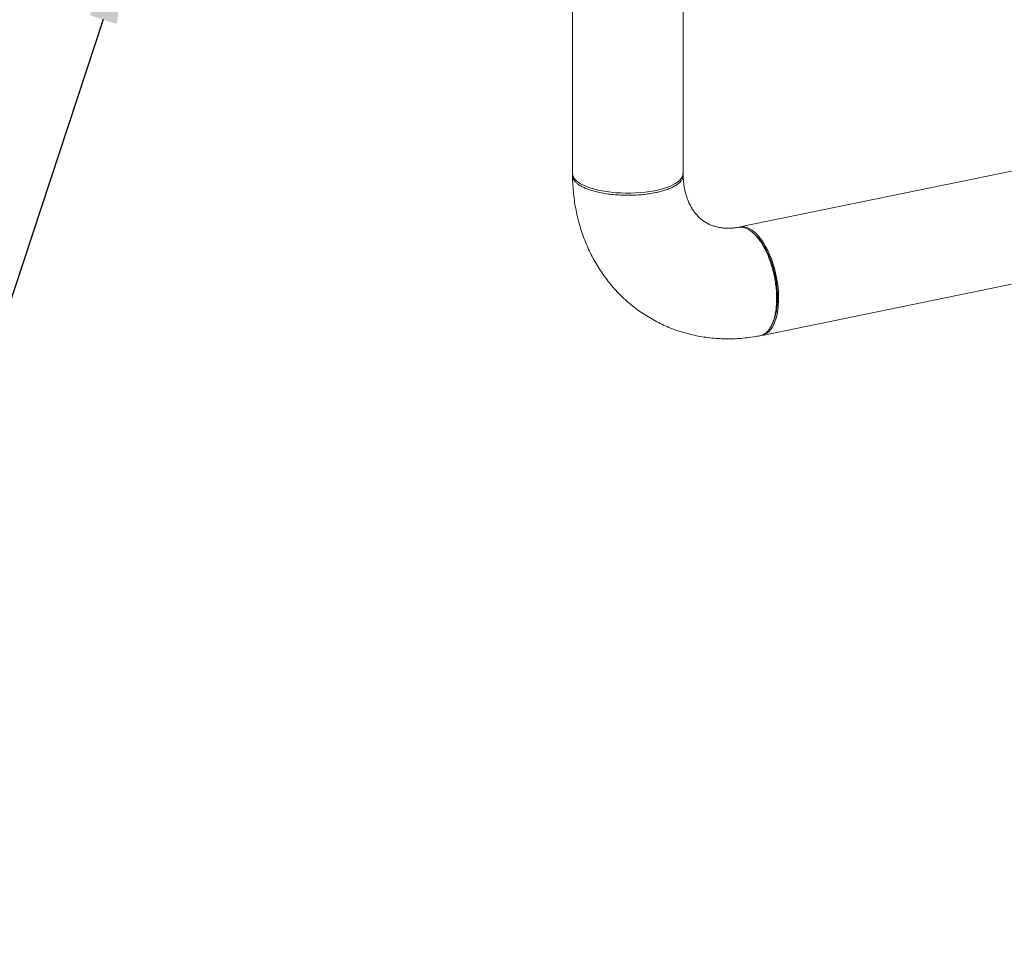
# Model space of a CAD drawing. Extents: x -125.3 to -107.2, y -65.1 to -57.
# Drawn here: x -121.1 to -120.1, y -62.2 to -61.3 of the extents above; entities that cross this region are included whole.
import ezdxf
from ezdxf import colors
from ezdxf.entities.mleader import LeaderData, LeaderLine
from ezdxf.math import Vec2, Vec3

# ---------------------------------------------------------------- set-up
doc = ezdxf.new("R2010")
doc.units = 0
doc.header["$MEASUREMENT"] = 0
doc.layers.get('0').update_dxf_attribs({"linetype": 'CONTINUOUS'})
doc.layers.add('Lines', color=7, linetype='CONTINUOUS')

# ---------------------------------------------------------------- blocks, each defined once
blk = doc.blocks.new('A$C5F6B4A7F')
at = {"color": 7, "linetype": 'Continuous', "lineweight": 15}
for p, q in [((3.2633, 0.6287), (3.2633, 0.2569)), ((3.3781, 0.2569), (3.3781, 0.6287)), ((3.8788, 0.292), (3.437, 0.2014)), ((3.4601, 0.0889), (3.9019, 0.1795))]:
    blk.add_line(p, q, dxfattribs=at)
at = {"color": 7, "linetype": 'Continuous', "lineweight": 15, "flags": 128}
for points in [[(3.3781, 0.2569), (3.3779, 0.2553), (3.3773, 0.2534), (3.3761, 0.2517), (3.3746, 0.2499), (3.3726, 0.2482), (3.3702, 0.2466), (3.3674, 0.2451), (3.3642, 0.2436), (3.3607, 0.2423), (3.3568, 0.2411), (3.3527, 0.24), (3.3483, 0.239), (3.3436, 0.2382), (3.3388, 0.2376), (3.3339, 0.2371), (3.3288, 0.2367), (3.3237, 0.2366), (3.3185, 0.2365), (3.3134, 0.2367), (3.3083, 0.237), (3.3033, 0.2375), (3.2985, 0.2381), (3.2939, 0.2389), (3.2894, 0.2398), (3.2852, 0.2409), (3.2813, 0.2421), (3.2777, 0.2434), (3.2745, 0.2448), (3.2716, 0.2463), (3.2691, 0.2479), (3.2671, 0.2496), (3.2654, 0.2514), (3.2643, 0.2531), (3.2635, 0.255), (3.2633, 0.2568), (3.2633, 0.2569)], [(3.4362, 0.2012), (3.4367, 0.2013), (3.4391, 0.2016), (3.4415, 0.2015), (3.4441, 0.2009), (3.4466, 0.1999), (3.4492, 0.1984), (3.4518, 0.1965), (3.4543, 0.1942), (3.4568, 0.1915), (3.4592, 0.1884), (3.4616, 0.1849), (3.4638, 0.1812), (3.466, 0.1771), (3.4679, 0.1728), (3.4698, 0.1683), (3.4714, 0.1636), (3.4729, 0.1587), (3.4741, 0.1538), (3.4752, 0.1487), (3.4761, 0.1437), (3.4767, 0.1386), (3.4771, 0.1336), (3.4773, 0.1287), (3.4772, 0.1239), (3.4769, 0.1193), (3.4764, 0.1149), (3.4757, 0.1107), (3.4747, 0.1069), (3.4735, 0.1033), (3.4722, 0.1), (3.4706, 0.0972), (3.4689, 0.0947), (3.467, 0.0926), (3.4649, 0.091), (3.4627, 0.0897), (3.4604, 0.089), (3.4588, 0.0887)]]:
    blk.add_lwpolyline(points, dxfattribs=at)
at = {"color": 7, "linetype": 'Continuous', "lineweight": 15}
for points, knots in [([(3.3494, 0.2371), (3.3473, 0.2367), (3.3432, 0.2359), (3.3364, 0.235), (3.3294, 0.2345), (3.3221, 0.2343), (3.3147, 0.2344), (3.3074, 0.2348), (3.3001, 0.2356), (3.2932, 0.2367), (3.2872, 0.2381), (3.2821, 0.2395), (3.2779, 0.241), (3.2742, 0.2427), (3.2709, 0.2445), (3.2682, 0.2464), (3.266, 0.2484), (3.2645, 0.2504), (3.2635, 0.2525), (3.2632, 0.2544), (3.2634, 0.2557), (3.2635, 0.2562)], [0, 0, 0, 0, 0.056313, 0.113355, 0.171124, 0.229622, 0.288848, 0.348803, 0.409486, 0.470897, 0.533036, 0.580135, 0.627644, 0.675561, 0.723891, 0.772272, 0.820242, 0.867801, 0.91495, 0.961688, 1, 1, 1, 1]), ([(3.3779, 0.2565), (3.3779, 0.2565), (3.3782, 0.2557), (3.3782, 0.2545), (3.3779, 0.253), (3.3776, 0.2518), (3.377, 0.2507), (3.3759, 0.249), (3.3738, 0.2469), (3.3706, 0.2445), (3.3669, 0.2426), (3.3628, 0.2408), (3.3582, 0.2392), (3.3537, 0.238), (3.3507, 0.2373), (3.3494, 0.2371)], [0, 0, 0, 0, 0.008211, 0.102611, 0.151773, 0.202232, 0.253985, 0.307054, 0.428765, 0.540463, 0.642134, 0.733781, 0.840348, 0.929091, 1, 1, 1, 1]), ([(3.2633, 0.2546), (3.2633, 0.2535), (3.2633, 0.2494), (3.2637, 0.2424), (3.2645, 0.2336), (3.2657, 0.225), (3.2673, 0.2164), (3.2693, 0.208), (3.2716, 0.1998), (3.2743, 0.1918), (3.2774, 0.1839), (3.2808, 0.1762), (3.2846, 0.1688), (3.2887, 0.1616), (3.2931, 0.1547), (3.2978, 0.1481), (3.3028, 0.1417), (3.3081, 0.1356), (3.3137, 0.1298), (3.3196, 0.1244), (3.3257, 0.1192), (3.332, 0.1144), (3.3386, 0.11), (3.3454, 0.1059), (3.3524, 0.1021), (3.3596, 0.0987), (3.3669, 0.0957), (3.3744, 0.093), (3.3821, 0.0908), (3.3899, 0.0889), (3.3978, 0.0874), (3.4058, 0.0863), (3.4139, 0.0855), (3.422, 0.0852), (3.4302, 0.0853), (3.4385, 0.0857), (3.4468, 0.0866), (3.4532, 0.0876), (3.4569, 0.0883), (3.4579, 0.0885)], [0, 0, 0, 0, 0.011206, 0.040171, 0.069112, 0.097994, 0.126809, 0.155548, 0.184202, 0.212767, 0.241234, 0.2696, 0.297862, 0.326018, 0.354071, 0.382021, 0.409873, 0.437634, 0.465311, 0.492914, 0.520453, 0.54794, 0.575387, 0.602808, 0.630214, 0.657617, 0.685028, 0.712463, 0.739934, 0.767453, 0.79503, 0.822678, 0.850403, 0.878213, 0.906114, 0.93411, 0.962202, 0.990393, 1, 1, 1, 1]), ([(3.4353, 0.2011), (3.4352, 0.201), (3.4336, 0.2008), (3.4307, 0.2004), (3.4266, 0.2001), (3.4226, 0.2001), (3.4188, 0.2004), (3.415, 0.201), (3.4114, 0.2018), (3.4078, 0.203), (3.4044, 0.2045), (3.401, 0.2064), (3.3977, 0.2087), (3.3947, 0.2113), (3.3919, 0.2142), (3.3893, 0.2174), (3.3871, 0.2208), (3.3851, 0.2245), (3.3833, 0.2284), (3.3818, 0.2324), (3.3805, 0.2367), (3.3795, 0.2412), (3.3788, 0.2459), (3.3783, 0.2505), (3.3782, 0.2535), (3.3781, 0.255)], [0, 0, 0, 0, 0.0037602, 0.0447934, 0.0862672, 0.1285857, 0.1719659, 0.2166709, 0.2629996, 0.3112552, 0.3616601, 0.4141557, 0.468107, 0.5218746, 0.5738763, 0.6235325, 0.6709217, 0.7163905, 0.7603216, 0.8030496, 0.8448474, 0.8859339, 0.9264804, 0.966622, 1, 1, 1, 1]), ([(3.4752, 0.1271), (3.4752, 0.1285), (3.4752, 0.1318), (3.4748, 0.1374), (3.474, 0.1435), (3.4729, 0.1499), (3.4717, 0.1552), (3.4705, 0.1596), (3.4694, 0.1631), (3.4682, 0.1666), (3.4666, 0.171), (3.4644, 0.1759), (3.4618, 0.1811), (3.4591, 0.1855), (3.4566, 0.189), (3.4543, 0.1918), (3.4522, 0.1939), (3.4503, 0.1957), (3.4484, 0.1972), (3.4466, 0.1985), (3.4448, 0.1995), (3.4429, 0.2003), (3.4409, 0.2009), (3.4389, 0.2012), (3.437, 0.2013), (3.4359, 0.2011), (3.4354, 0.201)], [0, 0, 0, 0, 0.040974, 0.092074, 0.153296, 0.205868, 0.264133, 0.295415, 0.328121, 0.362252, 0.397807, 0.457951, 0.515127, 0.569337, 0.62058, 0.659446, 0.696409, 0.731474, 0.764637, 0.7959, 0.827309, 0.860483, 0.895556, 0.932521, 0.971385, 1, 1, 1, 1]), ([(3.4529, 0.1933), (3.4526, 0.1936), (3.452, 0.1941), (3.4514, 0.1947), (3.4511, 0.1949)], [0, 0, 0, 0, 0.499999, 1, 1, 1, 1]), ([(3.4529, 0.1932), (3.4539, 0.1923), (3.456, 0.1903), (3.4591, 0.1863), (3.4624, 0.1813), (3.4654, 0.1757), (3.4681, 0.1696), (3.4705, 0.1631), (3.4725, 0.1562), (3.4741, 0.1492), (3.4752, 0.1421), (3.476, 0.135), (3.476, 0.1305), (3.4761, 0.1282)], [0, 0, 0, 0, 0.072833, 0.165785, 0.258178, 0.350967, 0.443901, 0.536887, 0.629032, 0.72194, 0.814802, 0.906953, 1, 1, 1, 1]), ([(3.4579, 0.0885), (3.4579, 0.0885), (3.4592, 0.0886), (3.4615, 0.0896), (3.4646, 0.0917), (3.4674, 0.0949), (3.4698, 0.0988), (3.4718, 0.1034), (3.4733, 0.1087), (3.4744, 0.1144), (3.4751, 0.1205), (3.4752, 0.1249), (3.4752, 0.1271)], [0, 0, 0, 0, 0.004918, 0.120899, 0.235529, 0.348803, 0.460723, 0.571288, 0.680497, 0.788354, 0.894854, 1, 1, 1, 1]), ([(3.4761, 0.1282), (3.476, 0.126), (3.476, 0.1215), (3.4752, 0.1154), (3.4741, 0.1097), (3.4727, 0.1052), (3.4716, 0.1029), (3.4712, 0.102)], [0, 0, 0, 0, 0.217116, 0.433931, 0.649732, 0.866686, 1, 1, 1, 1]), ([(3.4701, 0.0997), (3.4703, 0.1001), (3.4707, 0.1008), (3.471, 0.1016), (3.4712, 0.102)], [0, 0, 0, 0, 0.5000326, 1, 1, 1, 1])]:
    blk.add_open_spline(points, degree=3, knots=knots, dxfattribs=at)

msp = doc.modelspace()

# ---------------------------------------------------------------- block references
at = {"layer": 'Lines', "linetype": 'Continuous'}
msp.add_blockref('A$C5F6B4A7F', (-123.8146, -61.6751), dxfattribs=at)

# ---------------------------------------------------------------- leaders
at = {"color": 7, "linetype": 'Continuous'}
ml = msp.add_multileader_mtext('Standard', dxfattribs=at)
ml.set_content('', color=7)
ml.set_leader_properties()
ml.build(insert=Vec2(0, 0))
ml.multileader.update_dxf_attribs({"text_right_attachment_type": 6, "dogleg_length": 0.36, "arrow_head_size": 0.09})
ctx = ml.context
ctx.base_point, ctx.char_height, ctx.arrow_head_size, ctx.landing_gap_size, ctx.plane_origin = Vec3(-121.6978, -62.1357), 0.18, 0.09, 0.09, Vec3(-120.7233, -60.6984)
ctx.right_attachment, ctx.text_align_type = 6, 2
notes = []
notes.append((ctx, [(0, (1, 1, 0), (-121.3578, -62.2257), (-1, 0), 0.16, [(0, [(-121.0107, -61.1729)], 0, [])])]))
ctx.mtext.insert, ctx.mtext.alignment, ctx.mtext.flow_direction = Vec3(-121.6078, -62.0457), 3, 5
for ctx, leaders in notes:
    for number, flags, end, landing, length, lines in leaders:
        leader = LeaderData()
        leader.index, (leader.has_last_leader_line, leader.has_dogleg_vector, leader.attachment_direction) = number, flags
        leader.last_leader_point, leader.dogleg_vector, leader.dogleg_length = Vec3(end), Vec3(landing), length
        for number, points, colour, breaks in lines:
            line = LeaderLine()
            line.index, line.vertices, line.color, line.breaks = number, Vec3.list(points), colors.encode_raw_color(colour), breaks
            leader.lines.append(line)
        ctx.leaders.append(leader)

doc.saveas('drawing.dxf')
